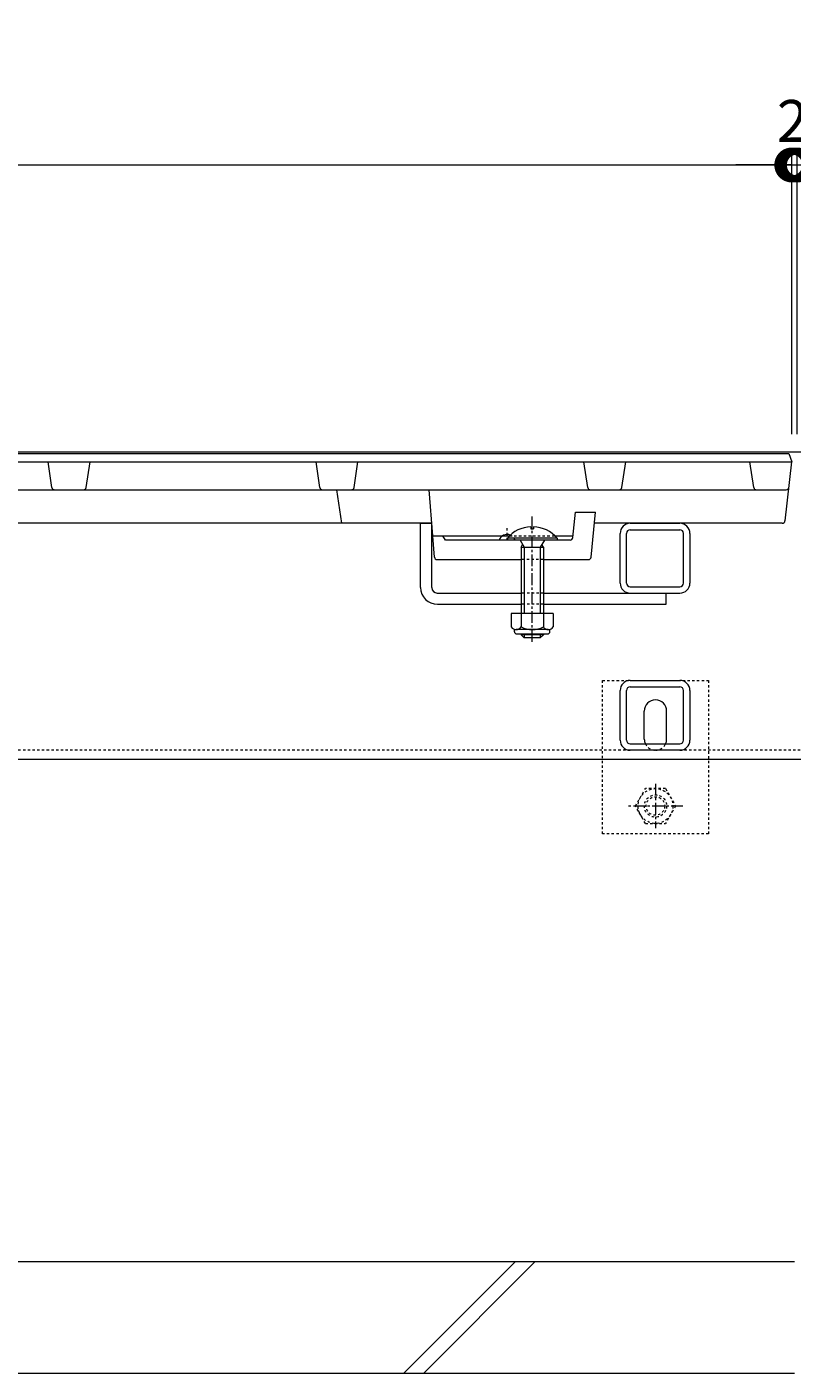
# Model space of a CAD drawing. Units: millimetres. Extents: x 1711 to 4572, y 681 to 2836.
# Drawn here: x 2683 to 2958, y 1082 to 1564 of the extents above; entities that cross this region are included whole.
import ezdxf

# ---------------------------------------------------------------- set-up
doc = ezdxf.new("R2010")
doc.units = ezdxf.units.MM
doc.linetypes.add('中心線（短）', pattern=[6.773333, 4.233333, -0.846667, 0.846667, -0.846667])
doc.linetypes.add('点線（標準）', pattern=[1.693333, 0.846667, -0.846667])
doc.layers.get('Defpoints').update_dxf_attribs({"lineweight": 9})
for name, color, linetype, lineweight in [('(K)アンカー', 7, 'Continuous', 9), ('(K)スライドスクリューロック', 7, 'Continuous', 9), ('(K)スリット蓋', 3, 'Continuous', 9), ('(K)六角ボルト', 2, 'Continuous', 9), ('(K)受枠', 7, 'Continuous', 9), ('(K)寸法', 7, 'Continuous', 9), ('(K)角パイプ（蓋受け）', 7, 'Continuous', 9), ('(K)角パイプ（補強梁）', 7, 'Continuous', 9), ('(K)Ｕ字溝', 7, 'Continuous', 9)]:
    doc.layers.add(name, color=color, linetype=linetype, lineweight=lineweight)
doc.styles.add('(K)MSゴシック', font='MS Gothic.ttf')
doc.dimstyles.new('KAD-1', dxfattribs={"dimtxt": 3, "dimasz": 4, "dimexe": 1, "dimexo": 2, "dimgap": 1, "dimtad": 1, "dimdec": 1, "dimdsep": 46, "dimtxsty": '(K)MSゴシック', "dimblk": 'DOTSMALL', "dimcen": 0, "dimclrd": 7, "dimclre": 256, "dimclrt": 2, "dimadec": 0, "dimazin": 0, "dimtfac": 1, "dimtdec": 1, "dimtmove": 0, "dimatfit": 3, "dimldrblk": 'DOTSMALL', "dimfxl": 1, "dimtfill": 1, "dimlwd": -1, "dimlwe": -1, "dimarcsym": 0})

# ---------------------------------------------------------------- blocks, each defined once
blk = doc.blocks.new('_DotSmall')
at = {"color": 0, "linetype": 'ByBlock', "const_width": 0.5}
blk.add_lwpolyline([(-0.0625, 0, 1), (0.0625, 0, 1)], format="xyb", close=True, dxfattribs=at)
blk = doc.blocks.new('*D3')
at = {"layer": '(K)寸法', "transparency": 16777216}
for p, q in [((1959.52, 1418.19), (1959.52, 1519.6)), ((2957.52, 1418.19), (2957.52, 1519.6))]:
    blk.add_line(p, q, dxfattribs=at)
at = {"layer": '(K)寸法', "color": 7, "transparency": 16777216}
blk.add_line((1959.52, 1514.6), (2957.52, 1514.6), dxfattribs=at)
at = {"layer": 'Defpoints', "color": 0, "linetype": 'Continuous', "transparency": 16777216}
for p in [(2957.52, 1514.6), (1959.52, 1408.19), (2957.52, 1408.19)]:
    blk.add_point(p, dxfattribs=at)
at = {"layer": '(K)寸法', "color": 7, "linetype": 'Continuous', "transparency": 16777216, "xscale": 20, "yscale": 20, "zscale": 20, "rotation": 180}
blk.add_blockref('_DotSmall', (1959.52, 1514.6), dxfattribs=at)
at = {"layer": '(K)寸法', "color": 7, "linetype": 'Continuous', "transparency": 16777216, "xscale": 20, "yscale": 20, "zscale": 20}
blk.add_blockref('_DotSmall', (2957.52, 1514.6), dxfattribs=at)
at = {"layer": '(K)寸法', "color": 2, "linetype": 'Continuous', "lineweight": 9, "transparency": 16777216, "insert": (2458.52, 1539.94), "char_height": 15, "attachment_point": 5, "style": '(K)MSゴシック', "bg_fill": 3, "box_fill_scale": 1.1, "bg_fill_color": 256, "bg_fill_true_color": 13158600, "bg_fill_transparency": 0}
blk.add_mtext('スリット蓋長さ\\P998', dxfattribs=at)
blk = doc.blocks.new('*D4')
at = {"layer": '(K)寸法', "transparency": 16777216}
for p, q in [((2957.52, 1418.19), (2957.52, 1519.6)), ((2959.52, 1418.19), (2959.52, 1519.6))]:
    blk.add_line(p, q, dxfattribs=at)
at = {"layer": '(K)寸法', "color": 7, "transparency": 16777216}
for p, q in [((2957.52, 1514.6), (2937.52, 1514.6)), ((2957.52, 1514.6), (2959.52, 1514.6)), ((2959.52, 1514.6), (2979.52, 1514.6))]:
    blk.add_line(p, q, dxfattribs=at)
at = {"layer": 'Defpoints', "color": 0, "linetype": 'Continuous', "transparency": 16777216}
for p in [(2959.52, 1514.6), (2957.52, 1408.19), (2959.52, 1408.19)]:
    blk.add_point(p, dxfattribs=at)
at = {"layer": '(K)寸法', "color": 2, "linetype": 'Continuous', "lineweight": 9, "transparency": 16777216, "insert": (2957.85, 1528.45), "char_height": 15, "attachment_point": 5, "style": '(K)MSゴシック', "bg_fill": 3, "box_fill_scale": 1.1, "bg_fill_color": 256, "bg_fill_true_color": 13158600, "bg_fill_transparency": 0}
blk.add_mtext('2', dxfattribs=at)
at = {"layer": '(K)寸法', "color": 7, "linetype": 'Continuous', "transparency": 16777216, "xscale": 20, "yscale": 20, "zscale": 20}
blk.add_blockref('_DotSmall', (2957.52, 1514.6), dxfattribs=at)
at = {"layer": '(K)寸法', "color": 7, "linetype": 'Continuous', "transparency": 16777216, "xscale": 20, "yscale": 20, "zscale": 20, "rotation": 180}
blk.add_blockref('_DotSmall', (2959.52, 1514.6), dxfattribs=at)

msp = doc.modelspace()

# ---------------------------------------------------------------- linework, layer by layer
at = {"layer": '(K)アンカー', "color": 7, "linetype": '点線（標準）', "lineweight": 9}
for p, q in [((2889.68, 1329.89), (2927.68, 1329.89)), ((2889.68, 1274.89), (2889.68, 1329.89)), ((2927.68, 1329.89), (2927.68, 1274.89)), ((2927.68, 1274.89), (2889.68, 1274.89))]:
    msp.add_line(p, q, dxfattribs=at)
at = {"layer": '(K)アンカー', "color": 7, "linetype": 'Continuous', "lineweight": 9}
for p, q in [((2904.68, 1308.89), (2904.68, 1318.89)), ((2912.68, 1308.89), (2912.68, 1318.89))]:
    msp.add_line(p, q, dxfattribs=at)
for centre, start, end in [((2908.68, 1318.89), 90, 180), ((2908.68, 1318.89), 0, 90), ((2908.68, 1308.89), 180, 205.1507), ((2908.68, 1308.89), 334.8493, 0)]:
    msp.add_arc(centre, 4, start, end, dxfattribs=at)
at = {"layer": '(K)アンカー', "color": 7, "linetype": '点線（標準）', "lineweight": 9}
for start, end in [(205.1507, 270), (270, 334.8493)]:
    msp.add_arc((2908.68, 1308.89), 4, start, end, dxfattribs=at)
at = {"layer": '(K)スライドスクリューロック', "color": 7, "linetype": 'Continuous', "lineweight": 9}
for p, q in [((2824.52, 1386.19), (2828.52, 1386.19)), ((2824.52, 1363.19), (2824.52, 1386.19)), ((2828.48, 1363.19), (2828.48, 1386.19)), ((2830.48, 1361.19), (2860.5, 1361.19)), ((2868.5, 1361.19), (2912.52, 1361.19)), ((2912.52, 1357.19), (2912.52, 1361.19)), ((2830.52, 1357.19), (2860.5, 1357.19)), ((2868.5, 1357.19), (2912.52, 1357.19))]:
    msp.add_line(p, q, dxfattribs=at)
at = {"layer": '(K)スライドスクリューロック', "color": 6, "linetype": 'Continuous', "lineweight": 9}
for p, q in [((2864, 1384.98), (2864, 1384.19)), ((2865.01, 1384.98), (2865.01, 1384.19)), ((2873.4, 1380.89), (2855.6, 1380.89)), ((2855.6, 1380.89), (2855.6, 1380.19)), ((2873.4, 1380.19), (2855.6, 1380.19)), ((2860.15, 1380.19), (2861.6, 1377.69)), ((2864, 1384.19), (2865, 1384.19)), ((2868.85, 1380.19), (2867.4, 1377.69)), ((2873.4, 1380.89), (2873.4, 1380.19)), ((2860.5, 1377.69), (2860.5, 1353.89)), ((2860.53, 1377.69), (2861.06, 1378.62)), ((2860.53, 1377.69), (2868.5, 1377.69)), ((2861.6, 1377.69), (2861.6, 1353.89)), ((2867.4, 1377.69), (2867.4, 1353.89)), ((2868.5, 1377.69), (2867.95, 1378.64)), ((2868.5, 1377.69), (2868.5, 1353.89)), ((2860.5, 1346.59), (2860.5, 1346.29)), ((2861.6, 1345.19), (2860.5, 1346.29)), ((2868.5, 1346.29), (2860.5, 1346.29)), ((2861.6, 1346.59), (2861.6, 1345.19)), ((2867.4, 1346.59), (2867.4, 1345.19)), ((2868.5, 1346.29), (2867.4, 1345.19)), ((2868.5, 1346.59), (2868.5, 1346.29)), ((2867.4, 1345.19), (2861.6, 1345.19))]:
    msp.add_line(p, q, dxfattribs=at)
at = {"layer": '(K)スライドスクリューロック', "color": 7, "linetype": '中心線（短）', "lineweight": 9}
msp.add_line((2864.5, 1343.73), (2864.5, 1388.64), dxfattribs=at)
at = {"layer": '(K)スライドスクリューロック', "color": 7, "linetype": '点線（標準）', "lineweight": 9}
for p, q in [((2868.58, 1361.19), (2860.58, 1361.19)), ((2868.58, 1357.19), (2860.58, 1357.19))]:
    msp.add_line(p, q, dxfattribs=at)
at = {"layer": '(K)スライドスクリューロック', "color": 2, "linetype": 'Continuous', "lineweight": 9}
for p, q in [((2857, 1353.89), (2857, 1349.09)), ((2872, 1353.89), (2857, 1353.89)), ((2860.5, 1353.89), (2860.5, 1349.09)), ((2868.5, 1353.89), (2868.5, 1349.09)), ((2872, 1353.89), (2872, 1349.09)), ((2858.15, 1347.34), (2858.15, 1348.18)), ((2870.25, 1348.09), (2858.75, 1348.09)), ((2858.9, 1346.59), (2870.1, 1346.59)), ((2870.85, 1347.34), (2870.85, 1348.18))]:
    msp.add_line(p, q, dxfattribs=at)
at = {"layer": '(K)スライドスクリューロック', "color": 6, "linetype": 'Continuous', "lineweight": 9}
for centre, start, end in [((2864.5, 1373.29), 92.4493, 139.5049), ((2864.5, 1373.29), 40.4951, 87.5419), ((2864.6, 1373.29), 87.5419, 87.5507)]:
    msp.add_arc(centre, 11.7, start, end, dxfattribs=at)
at = {"layer": '(K)スライドスクリューロック', "color": 7, "linetype": 'Continuous', "lineweight": 9}
for centre, radius in [((2830.52, 1363.19), 6), ((2830.48, 1363.19), 2)]:
    msp.add_arc(centre, radius, 180, 270, dxfattribs=at)
at = {"layer": '(K)スライドスクリューロック', "color": 2, "linetype": 'Continuous', "lineweight": 9}
for centre, radius, start, end in [((2858.75, 1350.12), 2.03, 210.518, 329.482), ((2858.9, 1347.34), 0.75, 180, 270), ((2864.5, 1356.59), 8.5, 241.9287, 298.0715), ((2870.25, 1350.12), 2.03, 210.5145, 329.4851), ((2870.1, 1347.34), 0.75, 270, 0)]:
    msp.add_arc(centre, radius, start, end, dxfattribs=at)
at = {"layer": '(K)スリット蓋', "color": 3, "linetype": 'Continuous', "lineweight": 9}
for p, q in [((1961.55, 1398.19), (2955.48, 1398.19)), ((2796.32, 1386.19), (2794.52, 1398.19)), ((2828.88, 1381.69), (2827.56, 1398.19)), ((2879.07, 1381.09), (2879.98, 1390.19)), ((2879.98, 1390.19), (2887.22, 1390.19)), ((2885.61, 1374.09), (2887.22, 1390.19)), ((2828.52, 1386.19), (2088.52, 1386.19)), ((2954.09, 1386.19), (2886.82, 1386.19)), ((2828.83, 1381.6), (2828.82, 1381.69)), ((2828.82, 1381.69), (2856.37, 1381.69)), ((2829.44, 1374.1), (2828.83, 1381.6)), ((2833.48, 1380.19), (2832.48, 1381.69)), ((2855.6, 1380.19), (2833.48, 1380.19)), ((2872.63, 1381.69), (2879.13, 1381.69)), ((2878.08, 1380.19), (2873.4, 1380.19)), ((2830.44, 1373.19), (2860.5, 1373.19)), ((2868.5, 1373.19), (2884.61, 1373.19))]:
    msp.add_line(p, q, dxfattribs=at)
at = {"layer": '(K)スリット蓋', "color": 3, "linetype": '点線（標準）', "lineweight": 9}
for p, q in [((2855.48, 1380.19), (2855.48, 1384.99)), ((2873.4, 1380.19), (2855.6, 1380.19)), ((2856.37, 1381.69), (2872.63, 1381.69)), ((2868.5, 1373.19), (2860.5, 1373.19))]:
    msp.add_line(p, q, dxfattribs=at)
at = {"layer": '(K)スリット蓋', "color": 3, "linetype": 'Continuous', "lineweight": 9}
for centre, radius, start, end in [((2693.38, 1399.19), 1, 188.5308, 270), ((2703.66, 1399.19), 1, 270, 351.4692), ((2789.38, 1399.19), 1, 188.5308, 270), ((2799.66, 1399.19), 1, 270, 351.4692), ((2885.38, 1399.19), 1, 188.5308, 270), ((2895.66, 1399.19), 1, 270, 351.4692), ((2944.88, 1399.19), 1, 188.5308, 270), ((2955.48, 1399.19), 1, 270, 353.5169), ((2954.09, 1387.19), 1, 270, 355.91), ((2855.48, 1379.19), 3, 67.0129, 160.5288), ((2878.08, 1381.19), 1, 270, 354.2894), ((2830.44, 1374.19), 1, 184.7079, 270), ((2884.61, 1374.19), 1, 270, 354.2894)]:
    msp.add_arc(centre, radius, start, end, dxfattribs=at)
at = {"layer": '(K)スリット蓋', "color": 3, "linetype": '点線（標準）', "lineweight": 9}
msp.add_arc((2855.48, 1379.19), 3, 19.4712, 67.0129, dxfattribs=at)
at = {"layer": '(K)六角ボルト', "color": 7, "linetype": '中心線（短）', "lineweight": 9}
for p, q in [((2908.68, 1292.86), (2908.68, 1276.91)), ((2918.53, 1284.89), (2898.83, 1284.89))]:
    msp.add_line(p, q, dxfattribs=at)
at = {"layer": '(K)六角ボルト', "color": 2, "linetype": '点線（標準）', "lineweight": 9}
for p, q in [((2901.48, 1284.89), (2905.08, 1291.12)), ((2912.28, 1291.12), (2905.08, 1291.12)), ((2912.28, 1291.12), (2915.88, 1284.89)), ((2905.08, 1278.65), (2901.48, 1284.89)), ((2915.88, 1284.89), (2912.28, 1278.65)), ((2905.08, 1278.65), (2912.28, 1278.65))]:
    msp.add_line(p, q, dxfattribs=at)
for radius in [6.24, 4, 3.32]:
    msp.add_circle((2908.68, 1284.89), radius, dxfattribs=at)
at = {"layer": '(K)受枠', "color": 7, "linetype": '点線（標準）', "lineweight": 9}
msp.add_line((3148.52, 1304.89), (1768.52, 1304.89), dxfattribs=at)
at = {"layer": '(K)受枠', "color": 7, "linetype": 'Continuous', "lineweight": 9}
msp.add_line((1768.52, 1301.69), (3148.52, 1301.69), dxfattribs=at)
at = {"layer": '(K)角パイプ（蓋受け）', "color": 7, "linetype": 'Continuous', "lineweight": 9}
for p, q in [((2899.62, 1386.19), (2917.42, 1386.19)), ((2896.02, 1364.79), (2896.02, 1382.59)), ((2898.32, 1364.79), (2898.32, 1382.59)), ((2899.62, 1383.89), (2917.42, 1383.89)), ((2918.72, 1364.79), (2918.72, 1382.59)), ((2921.02, 1382.59), (2921.02, 1364.79)), ((2899.62, 1363.49), (2917.42, 1363.49)), ((2899.62, 1361.19), (2917.42, 1361.19))]:
    msp.add_line(p, q, dxfattribs=at)
for centre, radius, start, end in [((2899.62, 1382.59), 3.6, 90, 180), ((2917.42, 1382.59), 3.6, 0, 90), ((2899.62, 1382.59), 1.3, 90, 180), ((2917.42, 1382.59), 1.3, 0, 90), ((2899.62, 1364.79), 3.6, 180, 270), ((2899.62, 1364.79), 1.3, 180, 270), ((2917.42, 1364.79), 1.3, 270, 0), ((2917.42, 1364.79), 3.6, 270, 0)]:
    msp.add_arc(centre, radius, start, end, dxfattribs=at)
at = {"layer": '(K)角パイプ（補強梁）', "color": 7, "linetype": 'Continuous', "lineweight": 9}
for p, q in [((2899.62, 1329.89), (2917.42, 1329.89)), ((2899.62, 1327.59), (2917.42, 1327.59)), ((2896.02, 1308.49), (2896.02, 1326.29)), ((2898.32, 1308.49), (2898.32, 1326.29)), ((2918.72, 1308.49), (2918.72, 1326.29)), ((2921.02, 1326.29), (2921.02, 1308.49)), ((2899.62, 1307.19), (2917.42, 1307.19)), ((2917.42, 1304.89), (2899.62, 1304.89))]:
    msp.add_line(p, q, dxfattribs=at)
for centre, radius, start, end in [((2899.62, 1326.29), 3.6, 90, 180), ((2899.62, 1326.29), 1.3, 90, 180), ((2917.42, 1326.29), 3.6, 0, 90), ((2917.42, 1326.29), 1.3, 0, 90), ((2899.62, 1308.49), 3.6, 180, 270), ((2899.62, 1308.49), 1.3, 180, 270), ((2917.42, 1308.49), 3.6, 270, 0), ((2917.42, 1308.49), 1.3, 270, 0)]:
    msp.add_arc(centre, radius, start, end, dxfattribs=at)
at = {"layer": '(K)Ｕ字溝', "color": 6, "linetype": 'Continuous', "lineweight": 9}
for p, q in [((1768.52, 1121.69), (2958.52, 1121.69)), ((2818.54, 1081.69), (2858.54, 1121.69)), ((2825.61, 1081.69), (2865.61, 1121.69)), ((2620.1, 1081.69), (2958.52, 1081.69))]:
    msp.add_line(p, q, dxfattribs=at)

# ---------------------------------------------------------------- dimensions: what is measured, and where the dimension line sits
at = {"layer": '(K)寸法', "color": 7, "linetype": 'Continuous', "lineweight": 9}
dim = msp.add_linear_dim(base=(2957.52, 1514.6), p1=(1959.52, 1408.19), p2=(2957.52, 1408.19), text='スリット蓋長さ\\P<>', dimstyle='KAD-1', override={"dimscale": 0, "dimtix": 0, "dimtofl": 1, "dimtmove": 1, "dimatfit": 3}, dxfattribs=at)
dim.commit()
dim.dimension.update_dxf_attribs({"geometry": '*D3', "text_midpoint": (2458.52, 1539.94)})

# ---------------------------------------------------------------- next in the draw order: linework, layer by layer
at = {"layer": '(K)スリット蓋', "color": 3, "linetype": 'Continuous', "lineweight": 9}
for p, q in [((2692.39, 1399.04), (2691.02, 1408.19)), ((2704.65, 1399.04), (2706.02, 1408.19)), ((2788.39, 1399.04), (2787.02, 1408.19)), ((2800.65, 1399.04), (2802.02, 1408.19)), ((2884.39, 1399.04), (2883.02, 1408.19)), ((2896.65, 1399.04), (2898.02, 1408.19))]:
    msp.add_line(p, q, dxfattribs=at)

# ---------------------------------------------------------------- next in the draw order: dimensions: what is measured, and where the dimension line sits
at = {"layer": '(K)寸法', "color": 7, "linetype": 'Continuous', "lineweight": 9}
dim = msp.add_linear_dim(base=(2959.52, 1514.6), p1=(2957.52, 1408.19), p2=(2959.52, 1408.19), dimstyle='KAD-1', override={"dimscale": 0, "dimtix": 0, "dimtofl": 1, "dimtmove": 2, "dimatfit": 3}, dxfattribs=at)
dim.commit()
dim.dimension.update_dxf_attribs({"geometry": '*D4', "text_midpoint": (2957.85, 1528.45), "dimtype": 128})

# ---------------------------------------------------------------- next in the draw order: linework, layer by layer
at = {"layer": '(K)スリット蓋', "color": 3, "linetype": 'Continuous', "lineweight": 9}
for p, q in [((1960.52, 1411.19), (2956.52, 1411.19)), ((2956.52, 1411.19), (2957.52, 1408.19)), ((1974.88, 1408.19), (2957.52, 1408.19)), ((2943.89, 1399.04), (2942.52, 1408.19)), ((2955.12, 1387.11), (2957.52, 1408.23))]:
    msp.add_line(p, q, dxfattribs=at)
at = {"layer": '(K)受枠', "color": 7, "linetype": 'Continuous', "lineweight": 9}
msp.add_line((3148.52, 1411.69), (1768.52, 1411.69), dxfattribs=at)

doc.saveas('drawing.dxf')
